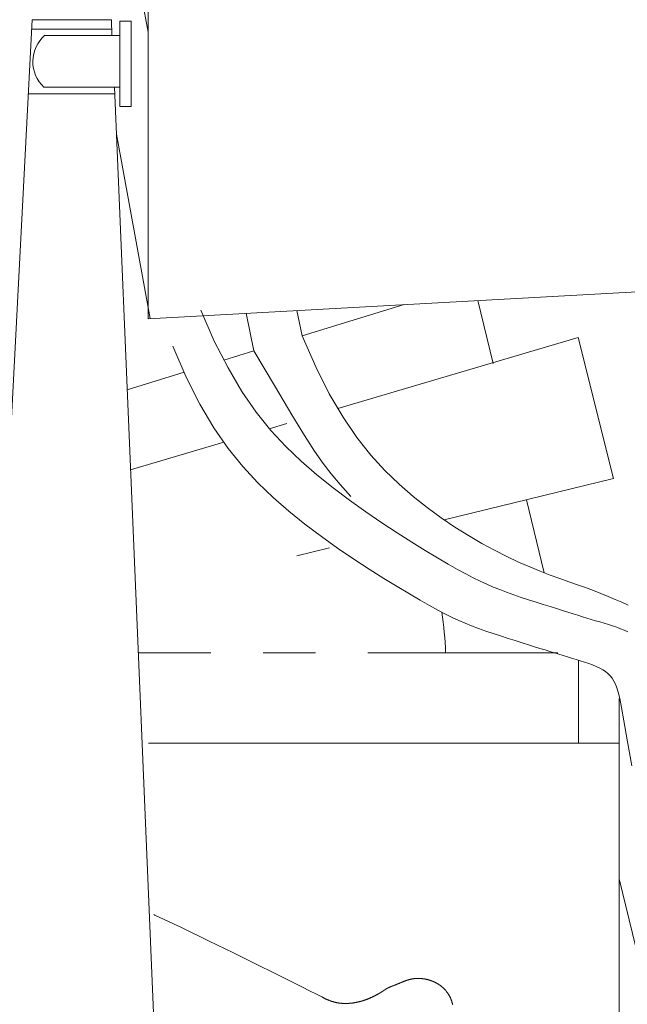
# Model space of a CAD drawing. Units: inches. Extents: x 5 to 7422, y -406 to 16269.
# Drawn here: x 1801 to 1810, y 13248 to 13262 of the extents above; entities that cross this region are included whole.
import ezdxf

# ---------------------------------------------------------------- set-up
doc = ezdxf.new("R2010")
doc.units = ezdxf.units.IN
doc.header["$MEASUREMENT"] = 0
doc.layers.add('a_MUEBLE', color=3, linetype='Continuous', lineweight=5)

# ---------------------------------------------------------------- blocks, each defined once
blk = doc.blocks.new('ca_v_moto005')
at = {"layer": 'a_MUEBLE', "color": 8}
for p, q in [((58.444, 60.986), (60.467, 50.06)), ((58.93, 50.223), (59.983, 50.223)), ((60.093, 50.205), (60.243, 50.205)), ((60.093, 49.075), (60.093, 50.205)), ((60.243, 50.205), (60.243, 49.075)), ((58.924, 50.101), (59.987, 50.101)), ((59.097, 50.017), (60.093, 50.017)), ((59.086, 49.328), (60.093, 49.328)), ((58.879, 49.239), (60.024, 49.239)), ((60.243, 49.075), (60.093, 49.075))]:
    blk.add_line(p, q, dxfattribs=at)
at = {"layer": 'a_MUEBLE'}
for p, q in [((60.467, 52.74), (60.467, 46.255)), ((57.999, 32.367), (58.93, 50.223)), ((60.467, 46.255), (70.43, 46.806)), ((63.863, 46.443), (62.511, 46.026)), ((64.841, 46.497), (65.045, 45.662)), ((61.167, 46.37), (61.345, 45.959)), ((62.442, 46.364), (62.511, 46.026)), ((62.511, 46.026), (62.69, 45.616)), ((60.795, 45.889), (60.973, 45.479)), ((61.345, 45.959), (61.527, 45.601)), ((66.173, 46.007), (62.985, 45.064)), ((66.642, 44.132), (66.173, 46.007)), ((61.871, 45.829), (61.473, 45.707)), ((60.945, 45.544), (60.189, 45.311)), ((61.527, 45.601), (61.712, 45.288)), ((62.69, 45.616), (62.87, 45.258)), ((60.973, 45.479), (61.155, 45.12)), ((61.712, 45.288), (61.901, 45.014)), ((62.87, 45.258), (63.053, 44.947)), ((61.155, 45.12), (61.34, 44.807)), ((61.901, 45.014), (62.095, 44.772)), ((63.053, 44.947), (63.237, 44.678)), ((61.34, 44.807), (61.529, 44.533)), ((62.095, 44.772), (62.293, 44.557)), ((63.237, 44.678), (63.423, 44.443)), ((61.529, 44.533), (61.723, 44.292)), ((62.293, 44.557), (62.496, 44.363)), ((62.496, 44.363), (62.705, 44.182)), ((63.423, 44.443), (63.609, 44.238)), ((61.723, 44.292), (61.921, 44.077)), ((63.609, 44.238), (63.796, 44.058)), ((61.921, 44.077), (62.124, 43.882)), ((62.705, 44.182), (62.92, 44.009)), ((63.796, 44.058), (63.983, 43.896)), ((66.642, 44.132), (64.395, 43.584)), ((62.92, 44.009), (63.137, 43.846)), ((62.124, 43.882), (62.333, 43.701)), ((63.137, 43.846), (63.353, 43.691)), ((63.983, 43.896), (64.169, 43.747)), ((65.486, 43.851), (65.722, 42.883)), ((62.333, 43.701), (62.548, 43.529)), ((63.353, 43.691), (63.566, 43.546)), ((64.169, 43.747), (64.354, 43.612)), ((63.566, 43.546), (63.77, 43.412)), ((64.354, 43.612), (64.537, 43.487)), ((62.548, 43.529), (62.765, 43.365)), ((63.77, 43.412), (63.964, 43.289)), ((64.537, 43.487), (64.717, 43.375)), ((62.765, 43.365), (62.981, 43.21)), ((63.964, 43.289), (64.144, 43.179)), ((64.717, 43.375), (64.892, 43.272)), ((64.892, 43.272), (65.062, 43.181)), ((62.872, 43.213), (62.44, 43.108)), ((62.981, 43.21), (63.194, 43.065)), ((64.144, 43.179), (64.306, 43.082)), ((65.062, 43.181), (65.226, 43.098)), ((63.194, 43.065), (63.398, 42.931)), ((64.306, 43.082), (64.448, 42.998)), ((65.226, 43.098), (65.382, 43.025)), ((65.382, 43.025), (65.53, 42.961)), ((63.398, 42.931), (63.592, 42.808)), ((64.448, 42.998), (64.573, 42.927)), ((64.573, 42.927), (64.683, 42.866)), ((65.53, 42.961), (65.669, 42.903)), ((65.669, 42.903), (65.802, 42.852)), ((63.592, 42.808), (63.772, 42.698)), ((64.683, 42.866), (64.781, 42.814)), ((64.781, 42.814), (64.872, 42.769)), ((64.872, 42.769), (64.959, 42.729)), ((65.802, 42.852), (65.928, 42.806)), ((65.928, 42.806), (66.047, 42.764)), ((66.047, 42.764), (66.161, 42.724)), ((63.772, 42.698), (63.934, 42.601)), ((64.959, 42.729), (65.044, 42.693)), ((65.044, 42.693), (65.131, 42.658)), ((65.131, 42.658), (65.223, 42.624)), ((65.223, 42.624), (65.319, 42.59)), ((66.161, 42.724), (66.269, 42.686)), ((66.269, 42.686), (66.373, 42.647)), ((66.373, 42.647), (66.473, 42.608)), ((63.934, 42.601), (64.076, 42.518)), ((64.076, 42.518), (64.201, 42.446)), ((65.319, 42.59), (65.417, 42.556)), ((65.417, 42.556), (65.515, 42.524)), ((65.515, 42.524), (65.613, 42.492)), ((65.613, 42.492), (65.708, 42.462)), ((66.473, 42.608), (66.569, 42.568)), ((66.569, 42.568), (66.661, 42.529)), ((66.661, 42.529), (66.749, 42.49)), ((66.749, 42.49), (66.834, 42.452)), ((64.201, 42.446), (64.311, 42.386)), ((64.311, 42.386), (64.41, 42.333)), ((65.708, 42.462), (65.799, 42.433)), ((65.799, 42.433), (65.885, 42.406)), ((65.885, 42.406), (65.964, 42.382)), ((65.964, 42.382), (66.036, 42.359)), ((66.036, 42.359), (66.104, 42.338)), ((64.41, 42.333), (64.501, 42.288)), ((64.501, 42.288), (64.587, 42.248)), ((64.587, 42.248), (64.672, 42.212)), ((66.104, 42.338), (66.167, 42.318)), ((66.167, 42.318), (66.228, 42.299)), ((66.228, 42.299), (66.286, 42.281)), ((66.286, 42.281), (66.343, 42.263)), ((66.343, 42.263), (66.4, 42.246)), ((66.4, 42.246), (66.457, 42.229)), ((66.457, 42.229), (66.515, 42.212)), ((64.672, 42.212), (64.759, 42.177)), ((64.759, 42.177), (64.851, 42.143)), ((64.851, 42.143), (64.947, 42.109)), ((64.947, 42.109), (65.045, 42.076)), ((66.515, 42.212), (66.572, 42.194)), ((66.572, 42.194), (66.629, 42.176)), ((66.629, 42.176), (66.683, 42.158)), ((66.683, 42.158), (66.735, 42.138)), ((66.735, 42.138), (66.784, 42.118)), ((66.784, 42.118), (66.829, 42.097)), ((65.045, 42.076), (65.143, 42.043)), ((65.143, 42.043), (65.241, 42.011)), ((65.241, 42.011), (65.336, 41.981)), ((65.336, 41.981), (65.427, 41.952)), ((65.427, 41.952), (65.513, 41.926)), ((65.513, 41.926), (65.592, 41.901)), ((65.592, 41.901), (65.664, 41.878)), ((65.664, 41.878), (65.732, 41.857)), ((65.732, 41.857), (65.795, 41.837)), ((65.795, 41.837), (65.856, 41.818)), ((60.336, 41.821), (61.3, 41.821)), ((61.992, 41.821), (62.686, 41.821)), ((63.38, 41.821), (65.9, 41.821)), ((65.856, 41.818), (65.914, 41.8)), ((65.914, 41.8), (65.971, 41.783)), ((65.971, 41.783), (66.028, 41.765)), ((66.028, 41.765), (66.085, 41.748)), ((66.085, 41.748), (66.143, 41.731)), ((66.143, 41.731), (66.2, 41.713)), ((66.175, 41.721), (66.175, 40.619)), ((66.2, 41.713), (66.257, 41.695)), ((66.257, 41.695), (66.311, 41.677)), ((66.311, 41.677), (66.363, 41.658)), ((66.363, 41.658), (66.412, 41.638)), ((66.412, 41.638), (66.457, 41.617)), ((66.457, 41.617), (66.498, 41.595)), ((66.498, 41.595), (66.534, 41.571)), ((66.534, 41.571), (66.567, 41.544)), ((66.567, 41.544), (66.596, 41.515)), ((66.596, 41.515), (66.623, 41.482)), ((66.623, 41.482), (66.646, 41.444)), ((66.646, 41.444), (66.667, 41.402)), ((66.667, 41.402), (66.686, 41.353)), ((66.686, 41.353), (66.703, 41.296)), ((66.703, 41.296), (66.723, 41.215)), ((66.714, 24.776), (66.714, 41.213)), ((66.723, 41.215), (66.747, 41.094)), ((66.747, 41.094), (66.779, 40.915)), ((66.779, 40.915), (66.823, 40.662)), ((66.823, 40.662), (66.882, 40.317)), ((66.714, 38.817), (68.957, 29.615)), ((60.543, 38.343), (60.557, 38.337)), ((60.557, 38.337), (60.917, 38.166)), ((60.917, 38.166), (61.27, 37.996)), ((61.27, 37.996), (61.601, 37.834)), ((61.601, 37.834), (61.9, 37.686)), ((61.9, 37.686), (62.154, 37.56)), ((62.154, 37.56), (62.355, 37.459)), ((62.355, 37.459), (62.507, 37.384)), ((63.689, 37.388), (63.69, 37.388)), ((63.69, 37.388), (63.692, 37.389)), ((63.692, 37.389), (63.694, 37.39)), ((63.694, 37.39), (63.696, 37.391)), ((63.696, 37.391), (63.698, 37.391)), ((63.698, 37.391), (63.7, 37.392)), ((63.7, 37.392), (63.702, 37.393)), ((63.702, 37.393), (63.704, 37.394)), ((63.704, 37.394), (63.706, 37.394)), ((63.706, 37.394), (63.708, 37.395)), ((63.708, 37.395), (63.71, 37.396)), ((63.71, 37.396), (63.712, 37.397)), ((63.712, 37.397), (63.714, 37.398)), ((63.714, 37.398), (63.716, 37.398)), ((63.716, 37.398), (63.718, 37.399)), ((63.718, 37.399), (63.72, 37.4)), ((63.72, 37.4), (63.723, 37.401)), ((63.723, 37.401), (63.725, 37.402)), ((63.725, 37.402), (63.727, 37.403)), ((63.727, 37.403), (63.729, 37.404)), ((63.729, 37.404), (63.732, 37.405)), ((63.732, 37.405), (63.734, 37.405)), ((63.734, 37.405), (63.736, 37.406)), ((63.736, 37.406), (63.739, 37.407)), ((63.739, 37.407), (63.741, 37.408)), ((63.741, 37.408), (63.743, 37.409)), ((63.743, 37.409), (63.746, 37.41)), ((63.746, 37.41), (63.748, 37.411)), ((63.748, 37.411), (63.751, 37.412)), ((63.751, 37.412), (63.753, 37.413)), ((63.753, 37.413), (63.756, 37.414)), ((63.756, 37.414), (63.758, 37.415)), ((63.758, 37.415), (63.761, 37.416)), ((63.761, 37.416), (63.763, 37.417)), ((63.763, 37.417), (63.766, 37.418)), ((63.766, 37.418), (63.769, 37.42)), ((63.769, 37.42), (63.771, 37.421)), ((63.771, 37.421), (63.774, 37.422)), ((63.774, 37.422), (63.777, 37.423)), ((63.777, 37.423), (63.78, 37.424)), ((63.78, 37.424), (63.782, 37.425)), ((63.782, 37.425), (63.785, 37.426)), ((63.785, 37.426), (63.788, 37.428)), ((63.788, 37.428), (63.791, 37.429)), ((63.791, 37.429), (63.794, 37.43)), ((63.794, 37.43), (63.797, 37.431)), ((63.797, 37.431), (63.8, 37.433)), ((63.8, 37.433), (63.803, 37.434)), ((63.803, 37.434), (63.805, 37.435)), ((63.805, 37.435), (63.808, 37.436)), ((63.808, 37.436), (63.812, 37.438)), ((63.812, 37.438), (63.815, 37.439)), ((63.815, 37.439), (63.818, 37.44)), ((63.818, 37.44), (63.821, 37.441)), ((63.821, 37.441), (63.824, 37.443)), ((63.824, 37.443), (63.827, 37.444)), ((63.827, 37.444), (63.83, 37.445)), ((63.83, 37.445), (63.833, 37.447)), ((63.833, 37.447), (63.836, 37.448)), ((63.836, 37.448), (63.84, 37.449)), ((63.84, 37.449), (63.843, 37.451)), ((63.843, 37.451), (63.846, 37.452)), ((63.846, 37.452), (63.849, 37.453)), ((63.849, 37.453), (63.853, 37.454)), ((63.853, 37.454), (63.856, 37.456)), ((63.856, 37.456), (63.859, 37.457)), ((63.859, 37.457), (63.863, 37.458)), ((63.863, 37.458), (63.866, 37.46)), ((63.866, 37.46), (63.869, 37.461)), ((63.869, 37.461), (63.873, 37.462)), ((63.873, 37.462), (63.876, 37.463)), ((63.876, 37.463), (63.88, 37.465)), ((63.88, 37.465), (63.883, 37.466)), ((63.883, 37.466), (63.887, 37.467)), ((63.887, 37.467), (63.89, 37.468)), ((63.89, 37.468), (63.894, 37.469)), ((63.894, 37.469), (63.897, 37.471)), ((63.897, 37.471), (63.901, 37.472)), ((63.901, 37.472), (63.904, 37.473)), ((63.904, 37.473), (63.908, 37.474)), ((63.908, 37.474), (63.911, 37.475)), ((63.911, 37.475), (63.915, 37.476)), ((63.915, 37.476), (63.919, 37.477)), ((63.919, 37.477), (63.922, 37.478)), ((63.922, 37.478), (63.926, 37.479)), ((63.926, 37.479), (63.93, 37.48)), ((63.93, 37.48), (63.933, 37.481)), ((63.933, 37.481), (63.937, 37.482)), ((63.937, 37.482), (63.941, 37.483)), ((63.941, 37.483), (63.944, 37.484)), ((63.944, 37.484), (63.948, 37.485)), ((63.948, 37.485), (63.952, 37.486)), ((63.952, 37.486), (63.955, 37.487)), ((63.955, 37.487), (63.959, 37.487)), ((63.959, 37.487), (63.963, 37.488)), ((63.963, 37.488), (63.967, 37.489)), ((63.967, 37.489), (63.97, 37.49)), ((63.97, 37.49), (63.974, 37.49)), ((63.974, 37.49), (63.978, 37.491)), ((63.978, 37.491), (63.982, 37.492)), ((63.982, 37.492), (63.986, 37.492)), ((63.986, 37.492), (63.989, 37.493)), ((63.989, 37.493), (63.993, 37.493)), ((63.993, 37.493), (63.997, 37.494)), ((63.997, 37.494), (64.001, 37.494)), ((64.001, 37.494), (64.005, 37.495)), ((64.005, 37.495), (64.009, 37.495)), ((64.009, 37.495), (64.012, 37.495)), ((64.012, 37.495), (64.016, 37.496)), ((64.016, 37.496), (64.02, 37.496)), ((64.02, 37.496), (64.024, 37.496)), ((64.024, 37.496), (64.028, 37.496)), ((64.028, 37.496), (64.032, 37.497)), ((64.032, 37.497), (64.036, 37.497)), ((64.036, 37.497), (64.04, 37.497)), ((64.04, 37.497), (64.044, 37.497)), ((64.044, 37.497), (64.047, 37.497)), ((64.047, 37.497), (64.051, 37.497)), ((64.051, 37.497), (64.055, 37.497)), ((64.055, 37.497), (64.059, 37.497)), ((64.059, 37.497), (64.063, 37.497)), ((64.063, 37.497), (64.067, 37.497)), ((64.067, 37.497), (64.071, 37.496)), ((64.071, 37.496), (64.075, 37.496)), ((64.075, 37.496), (64.079, 37.496)), ((64.079, 37.496), (64.083, 37.496)), ((64.083, 37.496), (64.086, 37.495)), ((64.086, 37.495), (64.09, 37.495)), ((64.09, 37.495), (64.094, 37.495)), ((64.094, 37.495), (64.098, 37.494)), ((64.098, 37.494), (64.102, 37.494)), ((64.102, 37.494), (64.106, 37.493)), ((64.106, 37.493), (64.11, 37.493)), ((64.11, 37.493), (64.114, 37.492)), ((64.114, 37.492), (64.117, 37.492)), ((64.117, 37.492), (64.121, 37.491)), ((64.121, 37.491), (64.125, 37.491)), ((64.125, 37.491), (64.129, 37.49)), ((64.129, 37.49), (64.133, 37.49)), ((64.133, 37.49), (64.137, 37.489)), ((64.137, 37.489), (64.141, 37.488)), ((64.141, 37.488), (64.144, 37.487)), ((64.144, 37.487), (64.148, 37.487)), ((64.148, 37.487), (64.152, 37.486)), ((64.152, 37.486), (64.156, 37.485)), ((64.156, 37.485), (64.16, 37.484)), ((64.16, 37.484), (64.163, 37.483)), ((64.163, 37.483), (64.167, 37.482)), ((64.167, 37.482), (64.171, 37.482)), ((64.171, 37.482), (64.175, 37.481)), ((64.175, 37.481), (64.178, 37.48)), ((64.178, 37.48), (64.182, 37.479)), ((64.182, 37.479), (64.186, 37.478)), ((64.186, 37.478), (64.189, 37.477)), ((64.189, 37.477), (64.193, 37.476)), ((64.193, 37.476), (64.197, 37.474)), ((64.197, 37.474), (64.2, 37.473)), ((64.2, 37.473), (64.204, 37.472)), ((64.204, 37.472), (64.208, 37.471)), ((64.208, 37.471), (64.211, 37.47)), ((64.211, 37.47), (64.215, 37.469)), ((64.215, 37.469), (64.218, 37.467)), ((64.218, 37.467), (64.222, 37.466)), ((64.222, 37.466), (64.225, 37.465)), ((64.225, 37.465), (64.229, 37.464)), ((64.229, 37.464), (64.232, 37.462)), ((64.232, 37.462), (64.236, 37.461)), ((64.236, 37.461), (64.239, 37.46)), ((64.239, 37.46), (64.243, 37.458)), ((64.243, 37.458), (64.246, 37.457)), ((64.246, 37.457), (64.249, 37.455)), ((64.249, 37.455), (64.253, 37.454)), ((64.253, 37.454), (64.256, 37.452)), ((64.256, 37.452), (64.26, 37.451)), ((64.26, 37.451), (64.263, 37.449)), ((64.263, 37.449), (64.266, 37.448)), ((64.266, 37.448), (64.269, 37.446)), ((64.269, 37.446), (64.273, 37.445)), ((64.273, 37.445), (64.276, 37.443)), ((64.276, 37.443), (64.279, 37.441)), ((64.279, 37.441), (64.282, 37.44)), ((64.282, 37.44), (64.286, 37.438)), ((64.286, 37.438), (64.289, 37.436)), ((64.289, 37.436), (64.292, 37.435)), ((64.292, 37.435), (64.295, 37.433)), ((64.295, 37.433), (64.298, 37.431)), ((64.298, 37.431), (64.301, 37.43)), ((64.301, 37.43), (64.304, 37.428)), ((64.304, 37.428), (64.307, 37.426)), ((64.307, 37.426), (64.31, 37.424)), ((64.31, 37.424), (64.313, 37.422)), ((64.313, 37.422), (64.316, 37.42)), ((64.316, 37.42), (64.319, 37.419)), ((64.319, 37.419), (64.322, 37.417)), ((64.322, 37.417), (64.325, 37.415)), ((64.325, 37.415), (64.328, 37.413)), ((64.328, 37.413), (64.331, 37.411)), ((64.331, 37.411), (64.334, 37.409)), ((64.334, 37.409), (64.337, 37.407)), ((64.337, 37.407), (64.339, 37.405)), ((64.339, 37.405), (64.342, 37.403)), ((64.342, 37.403), (64.345, 37.401)), ((64.345, 37.401), (64.348, 37.399)), ((64.348, 37.399), (64.35, 37.396)), ((64.35, 37.396), (64.353, 37.394)), ((64.353, 37.394), (64.356, 37.392)), ((64.356, 37.392), (64.359, 37.39)), ((64.359, 37.39), (64.361, 37.388)), ((62.507, 37.384), (62.617, 37.329)), ((62.617, 37.329), (62.691, 37.292)), ((62.691, 37.292), (62.737, 37.269)), ((62.737, 37.269), (62.763, 37.256)), ((63.456, 37.256), (63.459, 37.258)), ((63.459, 37.258), (63.463, 37.26)), ((63.463, 37.26), (63.466, 37.261)), ((63.466, 37.261), (63.469, 37.263)), ((63.469, 37.263), (63.472, 37.264)), ((63.472, 37.264), (63.475, 37.266)), ((63.475, 37.266), (63.478, 37.268)), ((63.478, 37.268), (63.482, 37.269)), ((63.482, 37.269), (63.485, 37.271)), ((63.485, 37.271), (63.488, 37.272)), ((63.488, 37.272), (63.491, 37.274)), ((63.491, 37.274), (63.494, 37.276)), ((63.494, 37.276), (63.496, 37.277)), ((63.496, 37.277), (63.499, 37.279)), ((63.499, 37.279), (63.502, 37.28)), ((63.502, 37.28), (63.505, 37.282)), ((63.505, 37.282), (63.508, 37.283)), ((63.508, 37.283), (63.511, 37.285)), ((63.511, 37.285), (63.513, 37.287)), ((63.513, 37.287), (63.516, 37.288)), ((63.516, 37.288), (63.519, 37.29)), ((63.519, 37.29), (63.521, 37.291)), ((63.521, 37.291), (63.524, 37.293)), ((63.524, 37.293), (63.527, 37.294)), ((63.527, 37.294), (63.529, 37.296)), ((63.529, 37.296), (63.532, 37.297)), ((63.532, 37.297), (63.534, 37.298)), ((63.534, 37.298), (63.537, 37.3)), ((63.537, 37.3), (63.539, 37.301)), ((63.539, 37.301), (63.541, 37.303)), ((63.541, 37.303), (63.544, 37.304)), ((63.544, 37.304), (63.546, 37.306)), ((63.546, 37.306), (63.548, 37.307)), ((63.548, 37.307), (63.551, 37.308)), ((63.551, 37.308), (63.553, 37.31)), ((63.553, 37.31), (63.555, 37.311)), ((63.555, 37.311), (63.557, 37.312)), ((63.557, 37.312), (63.559, 37.314)), ((63.559, 37.314), (63.561, 37.315)), ((63.561, 37.315), (63.563, 37.316)), ((63.563, 37.316), (63.565, 37.317)), ((63.565, 37.317), (63.567, 37.319)), ((63.567, 37.319), (63.569, 37.32)), ((63.569, 37.32), (63.571, 37.321)), ((63.571, 37.321), (63.573, 37.322)), ((63.573, 37.322), (63.574, 37.323)), ((63.574, 37.323), (63.576, 37.324)), ((63.576, 37.324), (63.578, 37.326)), ((63.578, 37.326), (63.58, 37.327)), ((63.58, 37.327), (63.581, 37.328)), ((63.581, 37.328), (63.583, 37.329)), ((63.583, 37.329), (63.584, 37.33)), ((63.584, 37.33), (63.586, 37.331)), ((63.586, 37.331), (63.588, 37.332)), ((63.588, 37.332), (63.589, 37.333)), ((63.589, 37.333), (63.591, 37.334)), ((63.591, 37.334), (63.592, 37.335)), ((63.592, 37.335), (63.594, 37.336)), ((63.594, 37.336), (63.595, 37.337)), ((63.595, 37.337), (63.596, 37.338)), ((63.596, 37.338), (63.598, 37.339)), ((63.598, 37.339), (63.599, 37.34)), ((63.599, 37.34), (63.601, 37.341)), ((63.601, 37.341), (63.602, 37.342)), ((63.602, 37.342), (63.603, 37.343)), ((63.603, 37.343), (63.605, 37.343)), ((63.605, 37.343), (63.606, 37.344)), ((63.606, 37.344), (63.607, 37.345)), ((63.607, 37.345), (63.608, 37.346)), ((63.608, 37.346), (63.61, 37.347)), ((63.61, 37.347), (63.611, 37.348)), ((63.611, 37.348), (63.612, 37.349)), ((63.612, 37.349), (63.613, 37.349)), ((63.613, 37.349), (63.615, 37.35)), ((63.615, 37.35), (63.616, 37.351)), ((63.616, 37.351), (63.617, 37.352)), ((63.617, 37.352), (63.618, 37.353)), ((63.618, 37.353), (63.62, 37.353)), ((63.62, 37.353), (63.621, 37.354)), ((63.621, 37.354), (63.622, 37.355)), ((63.622, 37.355), (63.623, 37.356)), ((63.623, 37.356), (63.624, 37.356)), ((63.624, 37.356), (63.625, 37.357)), ((63.625, 37.357), (63.627, 37.358)), ((63.627, 37.358), (63.628, 37.359)), ((63.628, 37.359), (63.629, 37.359)), ((63.629, 37.359), (63.63, 37.36)), ((63.63, 37.36), (63.631, 37.361)), ((63.631, 37.361), (63.633, 37.362)), ((63.633, 37.362), (63.634, 37.362)), ((63.634, 37.362), (63.635, 37.363)), ((63.635, 37.363), (63.636, 37.364)), ((63.636, 37.364), (63.637, 37.364)), ((63.637, 37.364), (63.639, 37.365)), ((63.639, 37.365), (63.64, 37.366)), ((63.64, 37.366), (63.641, 37.366)), ((63.641, 37.366), (63.642, 37.367)), ((63.642, 37.367), (63.644, 37.368)), ((63.644, 37.368), (63.645, 37.368)), ((63.645, 37.368), (63.646, 37.369)), ((63.646, 37.369), (63.648, 37.37)), ((63.648, 37.37), (63.649, 37.37)), ((63.649, 37.37), (63.65, 37.371)), ((63.65, 37.371), (63.652, 37.372)), ((63.652, 37.372), (63.653, 37.372)), ((63.653, 37.372), (63.655, 37.373)), ((63.655, 37.373), (63.656, 37.374)), ((63.656, 37.374), (63.657, 37.374)), ((63.657, 37.374), (63.659, 37.375)), ((63.659, 37.375), (63.66, 37.376)), ((63.66, 37.376), (63.662, 37.377)), ((63.662, 37.377), (63.663, 37.377)), ((63.663, 37.377), (63.665, 37.378)), ((63.665, 37.378), (63.667, 37.379)), ((63.667, 37.379), (63.668, 37.379)), ((63.668, 37.379), (63.67, 37.38)), ((63.67, 37.38), (63.671, 37.381)), ((63.671, 37.381), (63.673, 37.381)), ((63.673, 37.381), (63.675, 37.382)), ((63.675, 37.382), (63.676, 37.383)), ((63.676, 37.383), (63.678, 37.383)), ((63.678, 37.383), (63.68, 37.384)), ((63.68, 37.384), (63.681, 37.385)), ((63.681, 37.385), (63.683, 37.385)), ((63.683, 37.385), (63.685, 37.386)), ((63.685, 37.386), (63.687, 37.387)), ((63.687, 37.387), (63.689, 37.388)), ((64.361, 37.388), (64.364, 37.386)), ((64.364, 37.386), (64.366, 37.383)), ((64.366, 37.383), (64.369, 37.381)), ((64.369, 37.381), (64.372, 37.379)), ((64.372, 37.379), (64.374, 37.377)), ((64.374, 37.377), (64.377, 37.374)), ((64.377, 37.374), (64.379, 37.372)), ((64.379, 37.372), (64.382, 37.37)), ((64.382, 37.37), (64.384, 37.367)), ((64.384, 37.367), (64.387, 37.365)), ((64.387, 37.365), (64.389, 37.363)), ((64.389, 37.363), (64.392, 37.36)), ((64.392, 37.36), (64.394, 37.358)), ((64.394, 37.358), (64.396, 37.356)), ((64.396, 37.356), (64.399, 37.353)), ((64.399, 37.353), (64.401, 37.351)), ((64.401, 37.351), (64.403, 37.348)), ((64.403, 37.348), (64.406, 37.346)), ((64.406, 37.346), (64.408, 37.343)), ((64.408, 37.343), (64.41, 37.341)), ((64.41, 37.341), (64.412, 37.338)), ((64.412, 37.338), (64.415, 37.335)), ((64.415, 37.335), (64.417, 37.333)), ((64.417, 37.333), (64.419, 37.33)), ((64.419, 37.33), (64.421, 37.328)), ((64.421, 37.328), (64.423, 37.325)), ((64.423, 37.325), (64.425, 37.322)), ((64.425, 37.322), (64.427, 37.32)), ((64.427, 37.32), (64.429, 37.317)), ((64.429, 37.317), (64.431, 37.314)), ((64.431, 37.314), (64.433, 37.311)), ((64.433, 37.311), (64.435, 37.309)), ((64.435, 37.309), (64.437, 37.306)), ((64.437, 37.306), (64.439, 37.303)), ((64.439, 37.303), (64.441, 37.3)), ((64.441, 37.3), (64.443, 37.298)), ((64.443, 37.298), (64.445, 37.295)), ((64.445, 37.295), (64.447, 37.292)), ((64.447, 37.292), (64.449, 37.289)), ((64.449, 37.289), (64.451, 37.286)), ((64.451, 37.286), (64.452, 37.283)), ((64.452, 37.283), (64.454, 37.28)), ((64.454, 37.28), (64.456, 37.277)), ((64.456, 37.277), (64.458, 37.274)), ((64.458, 37.274), (64.459, 37.271)), ((64.459, 37.271), (64.461, 37.268)), ((64.461, 37.268), (64.463, 37.265)), ((64.463, 37.265), (64.464, 37.262)), ((64.464, 37.262), (64.466, 37.259)), ((64.466, 37.259), (64.468, 37.256)), ((62.763, 37.256), (62.774, 37.25)), ((62.774, 37.25), (62.778, 37.248)), ((62.778, 37.248), (62.782, 37.246)), ((62.782, 37.246), (62.785, 37.244)), ((62.785, 37.244), (62.789, 37.242)), ((62.789, 37.242), (62.793, 37.24)), ((62.793, 37.24), (62.797, 37.238)), ((62.797, 37.238), (62.801, 37.236)), ((62.801, 37.236), (62.805, 37.233)), ((62.805, 37.233), (62.809, 37.231)), ((62.809, 37.231), (62.813, 37.229)), ((62.813, 37.229), (62.817, 37.227)), ((62.817, 37.227), (62.821, 37.225)), ((62.821, 37.225), (62.826, 37.223)), ((62.826, 37.223), (62.83, 37.221)), ((62.83, 37.221), (62.834, 37.219)), ((62.834, 37.219), (62.838, 37.217)), ((62.838, 37.217), (62.842, 37.215)), ((62.842, 37.215), (62.846, 37.214)), ((62.846, 37.214), (62.851, 37.212)), ((62.851, 37.212), (62.855, 37.21)), ((62.855, 37.21), (62.859, 37.208)), ((62.859, 37.208), (62.863, 37.207)), ((62.863, 37.207), (62.867, 37.205)), ((62.867, 37.205), (62.871, 37.203)), ((62.871, 37.203), (62.875, 37.202)), ((62.875, 37.202), (62.88, 37.2)), ((62.88, 37.2), (62.884, 37.199)), ((62.884, 37.199), (62.888, 37.197)), ((62.888, 37.197), (62.892, 37.196)), ((62.892, 37.196), (62.896, 37.194)), ((62.896, 37.194), (62.9, 37.193)), ((62.9, 37.193), (62.905, 37.191)), ((62.905, 37.191), (62.909, 37.19)), ((62.909, 37.19), (62.913, 37.189)), ((62.913, 37.189), (62.917, 37.188)), ((62.917, 37.188), (62.921, 37.186)), ((62.921, 37.186), (62.925, 37.185)), ((62.925, 37.185), (62.929, 37.184)), ((62.929, 37.184), (62.933, 37.183)), ((62.933, 37.183), (62.938, 37.182)), ((62.938, 37.182), (62.942, 37.181)), ((62.942, 37.181), (62.946, 37.18)), ((62.946, 37.18), (62.95, 37.179)), ((62.95, 37.179), (62.954, 37.178)), ((62.954, 37.178), (62.958, 37.177)), ((62.958, 37.177), (62.962, 37.176)), ((62.962, 37.176), (62.966, 37.175)), ((62.966, 37.175), (62.971, 37.174)), ((62.971, 37.174), (62.975, 37.174)), ((62.975, 37.174), (62.979, 37.173)), ((62.979, 37.173), (62.983, 37.172)), ((62.983, 37.172), (62.987, 37.171)), ((62.987, 37.171), (62.991, 37.171)), ((62.991, 37.171), (62.995, 37.17)), ((62.995, 37.17), (62.999, 37.17)), ((62.999, 37.17), (63.004, 37.169)), ((63.004, 37.169), (63.008, 37.168)), ((63.008, 37.168), (63.012, 37.168)), ((63.012, 37.168), (63.016, 37.167)), ((63.016, 37.167), (63.02, 37.167)), ((63.02, 37.167), (63.024, 37.167)), ((63.024, 37.167), (63.028, 37.166)), ((63.028, 37.166), (63.032, 37.166)), ((63.032, 37.166), (63.037, 37.166)), ((63.037, 37.166), (63.041, 37.165)), ((63.041, 37.165), (63.045, 37.165)), ((63.045, 37.165), (63.049, 37.165)), ((63.049, 37.165), (63.053, 37.164)), ((63.053, 37.164), (63.057, 37.164)), ((63.057, 37.164), (63.061, 37.164)), ((63.061, 37.164), (63.065, 37.164)), ((63.065, 37.164), (63.07, 37.164)), ((63.07, 37.164), (63.074, 37.164)), ((63.074, 37.164), (63.078, 37.164)), ((63.078, 37.164), (63.082, 37.164)), ((63.082, 37.164), (63.086, 37.164)), ((63.086, 37.164), (63.09, 37.164)), ((63.09, 37.164), (63.094, 37.164)), ((63.094, 37.164), (63.098, 37.164)), ((63.098, 37.164), (63.103, 37.164)), ((63.103, 37.164), (63.107, 37.164)), ((63.107, 37.164), (63.111, 37.164)), ((63.111, 37.164), (63.115, 37.164)), ((63.115, 37.164), (63.119, 37.165)), ((63.119, 37.165), (63.123, 37.165)), ((63.123, 37.165), (63.127, 37.165)), ((63.127, 37.165), (63.132, 37.165)), ((63.132, 37.165), (63.136, 37.166)), ((63.136, 37.166), (63.14, 37.166)), ((63.14, 37.166), (63.144, 37.166)), ((63.144, 37.166), (63.148, 37.167)), ((63.148, 37.167), (63.152, 37.167)), ((63.152, 37.167), (63.156, 37.167)), ((63.156, 37.167), (63.161, 37.168)), ((63.161, 37.168), (63.165, 37.168)), ((63.165, 37.168), (63.169, 37.169)), ((63.169, 37.169), (63.173, 37.169)), ((63.173, 37.169), (63.177, 37.17)), ((63.177, 37.17), (63.181, 37.17)), ((63.181, 37.17), (63.185, 37.171)), ((63.185, 37.171), (63.189, 37.171)), ((63.189, 37.171), (63.194, 37.172)), ((63.194, 37.172), (63.198, 37.173)), ((63.198, 37.173), (63.202, 37.173)), ((63.202, 37.173), (63.206, 37.174)), ((63.206, 37.174), (63.21, 37.175)), ((63.21, 37.175), (63.214, 37.175)), ((63.214, 37.175), (63.218, 37.176)), ((63.218, 37.176), (63.222, 37.177)), ((63.222, 37.177), (63.226, 37.178)), ((63.226, 37.178), (63.23, 37.179)), ((63.23, 37.179), (63.235, 37.179)), ((63.235, 37.179), (63.239, 37.18)), ((63.239, 37.18), (63.243, 37.181)), ((63.243, 37.181), (63.247, 37.182)), ((63.247, 37.182), (63.251, 37.183)), ((63.251, 37.183), (63.255, 37.184)), ((63.255, 37.184), (63.259, 37.185)), ((63.259, 37.185), (63.263, 37.186)), ((63.263, 37.186), (63.267, 37.187)), ((63.267, 37.187), (63.271, 37.188)), ((63.271, 37.188), (63.275, 37.189)), ((63.275, 37.189), (63.279, 37.19)), ((63.279, 37.19), (63.283, 37.191)), ((63.283, 37.191), (63.287, 37.192)), ((63.287, 37.192), (63.291, 37.193)), ((63.291, 37.193), (63.295, 37.194)), ((63.295, 37.194), (63.299, 37.195)), ((63.299, 37.195), (63.303, 37.196)), ((63.303, 37.196), (63.307, 37.197)), ((63.307, 37.197), (63.311, 37.199)), ((63.311, 37.199), (63.315, 37.2)), ((63.315, 37.2), (63.318, 37.201)), ((63.318, 37.201), (63.322, 37.202)), ((63.322, 37.202), (63.326, 37.203)), ((63.326, 37.203), (63.33, 37.205)), ((63.33, 37.205), (63.334, 37.206)), ((63.334, 37.206), (63.338, 37.207)), ((63.338, 37.207), (63.342, 37.209)), ((63.342, 37.209), (63.345, 37.21)), ((63.345, 37.21), (63.349, 37.211)), ((63.349, 37.211), (63.353, 37.213)), ((63.353, 37.213), (63.357, 37.214)), ((63.357, 37.214), (63.361, 37.215)), ((63.361, 37.215), (63.364, 37.217)), ((63.364, 37.217), (63.368, 37.218)), ((63.368, 37.218), (63.372, 37.22)), ((63.372, 37.22), (63.376, 37.221)), ((63.376, 37.221), (63.379, 37.222)), ((63.379, 37.222), (63.383, 37.224)), ((63.383, 37.224), (63.387, 37.225)), ((63.387, 37.225), (63.39, 37.227)), ((63.39, 37.227), (63.394, 37.228)), ((63.394, 37.228), (63.398, 37.23)), ((63.398, 37.23), (63.401, 37.231)), ((63.401, 37.231), (63.405, 37.233)), ((63.405, 37.233), (63.408, 37.234)), ((63.408, 37.234), (63.412, 37.236)), ((63.412, 37.236), (63.415, 37.237)), ((63.415, 37.237), (63.419, 37.239)), ((63.419, 37.239), (63.422, 37.241)), ((63.422, 37.241), (63.426, 37.242)), ((63.426, 37.242), (63.429, 37.244)), ((63.429, 37.244), (63.433, 37.245)), ((63.433, 37.245), (63.436, 37.247)), ((63.436, 37.247), (63.44, 37.248)), ((63.44, 37.248), (63.443, 37.25)), ((63.443, 37.25), (63.446, 37.252)), ((63.446, 37.252), (63.45, 37.253)), ((63.45, 37.253), (63.453, 37.255)), ((63.453, 37.255), (63.456, 37.256)), ((64.468, 37.256), (64.469, 37.253)), ((64.469, 37.253), (64.471, 37.25)), ((64.471, 37.25), (64.472, 37.247)), ((64.472, 37.247), (64.474, 37.244)), ((64.474, 37.244), (64.475, 37.241)), ((64.475, 37.241), (64.477, 37.238)), ((64.477, 37.238), (64.478, 37.234)), ((64.478, 37.234), (64.48, 37.231)), ((64.48, 37.231), (64.481, 37.228)), ((64.481, 37.228), (64.483, 37.225)), ((64.483, 37.225), (64.484, 37.222)), ((64.484, 37.222), (64.485, 37.218)), ((64.485, 37.218), (64.486, 37.215)), ((64.486, 37.215), (64.488, 37.212)), ((64.488, 37.212), (64.489, 37.209)), ((64.489, 37.209), (64.49, 37.205)), ((64.49, 37.205), (64.491, 37.202)), ((64.491, 37.202), (64.493, 37.199)), ((64.493, 37.199), (64.494, 37.195)), ((64.494, 37.195), (64.495, 37.192)), ((64.495, 37.192), (64.496, 37.188)), ((64.496, 37.188), (64.497, 37.185)), ((64.497, 37.185), (64.498, 37.182)), ((64.498, 37.182), (64.499, 37.178)), ((64.499, 37.178), (64.5, 37.175)), ((64.5, 37.175), (64.501, 37.171)), ((64.501, 37.171), (64.502, 37.168)), ((64.502, 37.168), (64.503, 37.164)), ((64.503, 37.164), (64.504, 37.161)), ((64.504, 37.161), (64.505, 37.157)), ((64.505, 37.157), (64.506, 37.154)), ((64.506, 37.154), (64.507, 37.15))]:
    blk.add_line(p, q, dxfattribs=at)
at = {"layer": 'a_MUEBLE', "color": 8}
blk.add_lwpolyline([(59.987, 50.017), (59.981, 50.223)], dxfattribs=at)
at = {"layer": 'a_MUEBLE'}
for points in [[(60.723, 32.627), (60.02, 49.328)], [(60.046, 48.707), (60.493, 46.256)], [(61.77, 46.327), (61.871, 45.829)], [(61.871, 45.829), (62.155, 45.348), (62.373, 44.981), (62.541, 44.705), (62.675, 44.497), (62.788, 44.334), (62.896, 44.195), (63.014, 44.056), (63.157, 43.894)], [(62.307, 44.863), (62.072, 44.794)], [(61.472, 44.616), (60.234, 44.25)], [(66.714, 40.619), (60.472, 40.619)]]:
    blk.add_lwpolyline(points, dxfattribs=at)
at = {"layer": 'a_MUEBLE', "color": 8}
blk.add_arc((59.402, 49.668), 0.464, 131.0445, 227.0465, dxfattribs=at)
at = {"layer": 'a_MUEBLE'}
blk.add_arc((59.688, 41.655), 4.728, 2.0127, 8.5501, dxfattribs=at)

msp = doc.modelspace()

# ---------------------------------------------------------------- block references
at = {"layer": 'a_MUEBLE'}
msp.add_blockref('ca_v_moto005', (1742.731, 13211.311), dxfattribs=at)

doc.saveas('drawing.dxf')
